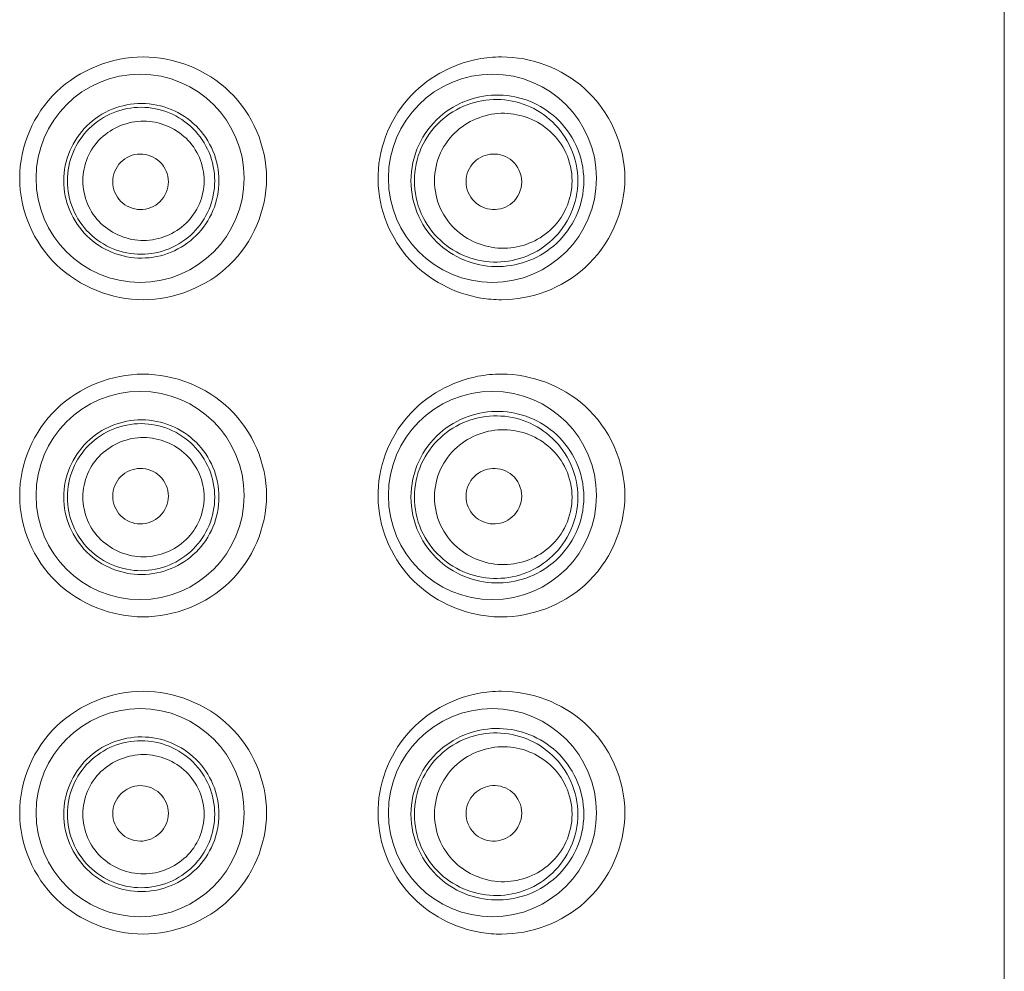
# Model space of a CAD drawing. Units: inches. Extents: x 3.5 to 38.9, y -63 to -3.3.
# Drawn here: x 4.2 to 4.7, y -31 to -30.5 of the extents above; entities that cross this region are included whole.
import ezdxf

# ---------------------------------------------------------------- set-up
doc = ezdxf.new("R2010")
doc.units = ezdxf.units.IN
doc.header["$MEASUREMENT"] = 0
doc.layers.add('Layer 1', color=7, linetype='Continuous', lineweight=0)

msp = doc.modelspace()

# ---------------------------------------------------------------- linework, layer by layer
at = {"layer": 'Layer 1', "color": 18, "lineweight": 5, "true_color": 0x000000}
msp.add_line((4.70746, -36.0373), (4.70746, -28.88755), dxfattribs=at)
for centre in [(4.21932, -30.57857), (4.41834, -30.57857), (4.21932, -30.75769), (4.41834, -30.75769), (4.21932, -30.9368), (4.41834, -30.9368)]:
    msp.add_circle(centre, 0.05877, dxfattribs=at)
for points, knots in [([(4.22101, -30.64713), (4.20341, -30.64714), (4.18507, -30.63996), (4.17206, -30.62739), (4.15898, -30.61475), (4.15129, -30.59666), (4.15129, -30.57857), (4.15129, -30.56048), (4.15898, -30.54239), (4.17206, -30.52976), (4.18507, -30.51719), (4.20341, -30.51001), (4.22101, -30.51001)], [0, 0, 0, 0, 1, 1, 1, 2, 2, 2, 3, 3, 3, 4, 4, 4, 4]), ([(4.22101, -30.51001), (4.23856, -30.51001), (4.25686, -30.51714), (4.26986, -30.52966), (4.28299, -30.5423), (4.29073, -30.56044), (4.29073, -30.57857), (4.29073, -30.59671), (4.283, -30.61484), (4.26987, -30.62748), (4.25686, -30.64), (4.23856, -30.64713), (4.22101, -30.64713)], [0, 0, 0, 0, 1, 1, 1, 2, 2, 2, 3, 3, 3, 4, 4, 4, 4]), ([(4.41184, -30.64618), (4.39695, -30.64372), (4.38244, -30.63612), (4.37193, -30.62481), (4.36061, -30.61263), (4.35394, -30.59615), (4.35369, -30.57958), (4.35344, -30.56297), (4.35965, -30.54626), (4.37064, -30.53375), (4.38088, -30.52211), (4.39526, -30.5141), (4.41014, -30.51126)], [0, 0, 0, 0, 1, 1, 1, 2, 2, 2, 3, 3, 3, 4, 4, 4, 4]), ([(4.4234, -30.51001), (4.44019, -30.51001), (4.45762, -30.51643), (4.47045, -30.52798), (4.48457, -30.54069), (4.49312, -30.55963), (4.49312, -30.57857), (4.49312, -30.59751), (4.48457, -30.61645), (4.47045, -30.62917), (4.45762, -30.64072), (4.44019, -30.64713), (4.4234, -30.64713)], [0, 0, 0, 0, 1, 1, 1, 2, 2, 2, 3, 3, 3, 4, 4, 4, 4]), ([(4.3723, -30.57998), (4.3723, -30.57309), (4.37383, -30.56611), (4.37674, -30.55979), (4.37953, -30.55373), (4.3836, -30.54828), (4.38858, -30.54387), (4.39328, -30.5397), (4.39879, -30.53646), (4.4047, -30.53437), (4.41033, -30.53238), (4.41633, -30.53143), (4.42229, -30.53158), (4.42814, -30.53172), (4.43395, -30.53292), (4.43938, -30.53509), (4.44492, -30.53731), (4.45005, -30.54056), (4.45443, -30.54461), (4.4591, -30.54893), (4.46292, -30.55418), (4.46557, -30.55999), (4.46843, -30.56625), (4.46993, -30.57316), (4.46993, -30.57998)], [0, 0, 0, 0, 1, 1, 1, 2, 2, 2, 3, 3, 3, 4, 4, 4, 5, 5, 5, 6, 6, 6, 7, 7, 7, 8, 8, 8, 8]), ([(4.1762, -30.57998), (4.1762, -30.57425), (4.17737, -30.56844), (4.17961, -30.56311), (4.18184, -30.55779), (4.18514, -30.55294), (4.18925, -30.5489), (4.19334, -30.54488), (4.19824, -30.54167), (4.20356, -30.53952), (4.20884, -30.53739), (4.21454, -30.5363), (4.22024, -30.53633), (4.22591, -30.53635), (4.23158, -30.53749), (4.23681, -30.53966), (4.24206, -30.54182), (4.24688, -30.54502), (4.25091, -30.54901), (4.25497, -30.55303), (4.25824, -30.55785), (4.26045, -30.56314), (4.26269, -30.56846), (4.26385, -30.57425), (4.26385, -30.57998)], [0, 0, 0, 0, 1, 1, 1, 2, 2, 2, 3, 3, 3, 4, 4, 4, 5, 5, 5, 6, 6, 6, 7, 7, 7, 8, 8, 8, 8]), ([(4.17824, -30.57998), (4.17824, -30.57455), (4.17934, -30.56906), (4.18144, -30.56401), (4.18355, -30.55896), (4.18666, -30.55435), (4.19054, -30.55052), (4.19441, -30.54669), (4.19904, -30.54363), (4.20407, -30.54157), (4.20909, -30.53952), (4.21452, -30.53846), (4.21994, -30.53848), (4.22535, -30.53849), (4.23075, -30.53957), (4.23575, -30.54163), (4.24075, -30.5437), (4.24535, -30.54676), (4.24919, -30.55057), (4.25305, -30.5544), (4.25615, -30.55899), (4.25824, -30.56402), (4.26035, -30.56907), (4.26144, -30.57456), (4.26144, -30.57998)], [0, 0, 0, 0, 1, 1, 1, 2, 2, 2, 3, 3, 3, 4, 4, 4, 5, 5, 5, 6, 6, 6, 7, 7, 7, 8, 8, 8, 8]), ([(4.37423, -30.57998), (4.37423, -30.57366), (4.37558, -30.56726), (4.37816, -30.56143), (4.38068, -30.55575), (4.38436, -30.55061), (4.38891, -30.54639), (4.39329, -30.54234), (4.39846, -30.53914), (4.40404, -30.53704), (4.40945, -30.535), (4.41524, -30.534), (4.42101, -30.53408), (4.42671, -30.53416), (4.43239, -30.5353), (4.43768, -30.53743), (4.44306, -30.53959), (4.44802, -30.54278), (4.45223, -30.54677), (4.45662, -30.55093), (4.46019, -30.55597), (4.46264, -30.56152), (4.4652, -30.56733), (4.46654, -30.57369), (4.46654, -30.57998)], [0, 0, 0, 0, 1, 1, 1, 2, 2, 2, 3, 3, 3, 4, 4, 4, 5, 5, 5, 6, 6, 6, 7, 7, 7, 8, 8, 8, 8]), ([(4.38558, -30.57998), (4.38558, -30.57458), (4.3868, -30.56911), (4.38908, -30.56416), (4.39128, -30.55941), (4.39445, -30.55514), (4.3984, -30.55168), (4.40561, -30.54536), (4.41539, -30.54172), (4.42509, -30.54187), (4.43457, -30.54203), (4.44397, -30.5458), (4.45091, -30.55208), (4.45469, -30.55549), (4.45773, -30.55965), (4.45985, -30.56427), (4.4621, -30.56918), (4.46331, -30.57462), (4.46331, -30.57998)], [0, 0, 0, 0, 1, 1, 1, 2, 2, 2, 3, 3, 3, 4, 4, 4, 5, 5, 5, 6, 6, 6, 6]), ([(4.18694, -30.57998), (4.18694, -30.57553), (4.18787, -30.57103), (4.18963, -30.5669), (4.19138, -30.56278), (4.19395, -30.55904), (4.1972, -30.55593), (4.20353, -30.54988), (4.21243, -30.54625), (4.22131, -30.54628), (4.23015, -30.54631), (4.23897, -30.54996), (4.24525, -30.556), (4.24847, -30.55909), (4.25103, -30.56282), (4.25277, -30.56691), (4.25452, -30.57104), (4.25545, -30.57554), (4.25545, -30.57998)], [0, 0, 0, 0, 1, 1, 1, 2, 2, 2, 3, 3, 3, 4, 4, 4, 5, 5, 5, 6, 6, 6, 6]), ([(4.21932, -30.56486), (4.21537, -30.56491), (4.21128, -30.56661), (4.20841, -30.56948), (4.20551, -30.57237), (4.20385, -30.57645), (4.20385, -30.58053), (4.20385, -30.58461), (4.20552, -30.58869), (4.20841, -30.59158), (4.21129, -30.59446), (4.21537, -30.59617), (4.21932, -30.59623)], [0, 0, 0, 0, 1, 1, 1, 2, 2, 2, 3, 3, 3, 4, 4, 4, 4]), ([(4.21932, -30.59623), (4.22334, -30.5963), (4.22757, -30.59466), (4.23054, -30.59178), (4.23354, -30.58888), (4.23527, -30.58472), (4.23527, -30.58056), (4.23527, -30.5764), (4.23353, -30.57224), (4.23053, -30.56933), (4.22756, -30.56645), (4.22335, -30.5648), (4.21932, -30.56486)], [0, 0, 0, 0, 1, 1, 1, 2, 2, 2, 3, 3, 3, 4, 4, 4, 4]), ([(4.41834, -30.56488), (4.41464, -30.56506), (4.41086, -30.56665), (4.40813, -30.5693), (4.40515, -30.5722), (4.40342, -30.57636), (4.40343, -30.58051), (4.40343, -30.58465), (4.40518, -30.5888), (4.40816, -30.5917), (4.41088, -30.59437), (4.41464, -30.59599), (4.41834, -30.5962)], [0, 0, 0, 0, 1, 1, 1, 2, 2, 2, 3, 3, 3, 4, 4, 4, 4]), ([(4.41834, -30.5962), (4.42227, -30.59643), (4.42646, -30.59505), (4.42952, -30.59239), (4.43288, -30.58948), (4.43489, -30.58503), (4.43489, -30.58059), (4.43488, -30.57615), (4.43286, -30.57172), (4.4295, -30.56879), (4.42644, -30.56612), (4.42228, -30.5647), (4.41834, -30.56488)], [0, 0, 0, 0, 1, 1, 1, 2, 2, 2, 3, 3, 3, 4, 4, 4, 4]), ([(4.26385, -30.57998), (4.26385, -30.58571), (4.26269, -30.59151), (4.26045, -30.59683), (4.25824, -30.60211), (4.25497, -30.60694), (4.25091, -30.61095), (4.24688, -30.61494), (4.24206, -30.61814), (4.23681, -30.62031), (4.23158, -30.62247), (4.22591, -30.62361), (4.22024, -30.62364), (4.21454, -30.62367), (4.20884, -30.62258), (4.20356, -30.62044), (4.19824, -30.61829), (4.19334, -30.61509), (4.18925, -30.61107), (4.18514, -30.60703), (4.18184, -30.60218), (4.17961, -30.59685), (4.17737, -30.59152), (4.1762, -30.58572), (4.1762, -30.57998)], [0, 0, 0, 0, 1, 1, 1, 2, 2, 2, 3, 3, 3, 4, 4, 4, 5, 5, 5, 6, 6, 6, 7, 7, 7, 8, 8, 8, 8]), ([(4.26144, -30.57998), (4.26144, -30.58541), (4.26035, -30.5909), (4.25824, -30.59595), (4.25615, -30.60098), (4.25305, -30.60557), (4.24919, -30.6094), (4.24535, -30.61321), (4.24075, -30.61627), (4.23575, -30.61833), (4.23075, -30.6204), (4.22535, -30.62148), (4.21994, -30.62149), (4.21452, -30.6215), (4.20909, -30.62045), (4.20407, -30.61839), (4.19904, -30.61634), (4.19441, -30.61328), (4.19054, -30.60945), (4.18666, -30.60561), (4.18355, -30.601), (4.18144, -30.59596), (4.17934, -30.59091), (4.17824, -30.58541), (4.17824, -30.57998)], [0, 0, 0, 0, 1, 1, 1, 2, 2, 2, 3, 3, 3, 4, 4, 4, 5, 5, 5, 6, 6, 6, 7, 7, 7, 8, 8, 8, 8]), ([(4.25545, -30.57998), (4.25545, -30.58443), (4.25452, -30.58893), (4.25277, -30.59305), (4.25102, -30.59715), (4.24847, -30.60087), (4.24525, -30.60397), (4.23897, -30.61001), (4.23015, -30.61366), (4.22131, -30.61369), (4.21243, -30.61371), (4.20353, -30.61009), (4.19719, -30.60403), (4.19395, -30.60093), (4.19138, -30.59718), (4.18963, -30.59307), (4.18787, -30.58894), (4.18694, -30.58443), (4.18694, -30.57998)], [0, 0, 0, 0, 1, 1, 1, 2, 2, 2, 3, 3, 3, 4, 4, 4, 5, 5, 5, 6, 6, 6, 6]), ([(4.46993, -30.57998), (4.46993, -30.5868), (4.46843, -30.59372), (4.46557, -30.59998), (4.46292, -30.60579), (4.4591, -30.61103), (4.45443, -30.61536), (4.45005, -30.61941), (4.44492, -30.62265), (4.43938, -30.62487), (4.43395, -30.62705), (4.42814, -30.62824), (4.42229, -30.62839), (4.41633, -30.62854), (4.41033, -30.62759), (4.4047, -30.6256), (4.39879, -30.62351), (4.39328, -30.62026), (4.38858, -30.6161), (4.3836, -30.61169), (4.37953, -30.60624), (4.37674, -30.60018), (4.37383, -30.59386), (4.3723, -30.58688), (4.3723, -30.57998)], [0, 0, 0, 0, 1, 1, 1, 2, 2, 2, 3, 3, 3, 4, 4, 4, 5, 5, 5, 6, 6, 6, 7, 7, 7, 8, 8, 8, 8]), ([(4.46654, -30.57998), (4.46654, -30.58627), (4.4652, -30.59264), (4.46264, -30.59844), (4.46019, -30.604), (4.45662, -30.60904), (4.45223, -30.6132), (4.44802, -30.61719), (4.44306, -30.62038), (4.43768, -30.62254), (4.43239, -30.62467), (4.42671, -30.62581), (4.42101, -30.62589), (4.41524, -30.62597), (4.40945, -30.62496), (4.40404, -30.62293), (4.39846, -30.62083), (4.39329, -30.61763), (4.38891, -30.61357), (4.38436, -30.60936), (4.38068, -30.60422), (4.37816, -30.59854), (4.37558, -30.59271), (4.37423, -30.5863), (4.37423, -30.57998)], [0, 0, 0, 0, 1, 1, 1, 2, 2, 2, 3, 3, 3, 4, 4, 4, 5, 5, 5, 6, 6, 6, 7, 7, 7, 8, 8, 8, 8]), ([(4.46331, -30.57998), (4.46331, -30.58535), (4.4621, -30.59078), (4.45985, -30.5957), (4.45773, -30.60032), (4.45469, -30.60447), (4.45091, -30.60789), (4.44397, -30.61416), (4.43457, -30.61794), (4.42509, -30.61809), (4.41539, -30.61825), (4.40561, -30.61461), (4.3984, -30.60829), (4.39445, -30.60482), (4.39128, -30.60056), (4.38908, -30.5958), (4.3868, -30.59086), (4.38558, -30.58538), (4.38558, -30.57998)], [0, 0, 0, 0, 1, 1, 1, 2, 2, 2, 3, 3, 3, 4, 4, 4, 5, 5, 5, 6, 6, 6, 6]), ([(4.22101, -30.82625), (4.20341, -30.82625), (4.18507, -30.81908), (4.17206, -30.8065), (4.15898, -30.79387), (4.15129, -30.77578), (4.15129, -30.75769), (4.15129, -30.7396), (4.15898, -30.72151), (4.17206, -30.70887), (4.18507, -30.6963), (4.20341, -30.68913), (4.22101, -30.68913)], [0, 0, 0, 0, 1, 1, 1, 2, 2, 2, 3, 3, 3, 4, 4, 4, 4]), ([(4.22101, -30.68913), (4.23856, -30.68912), (4.25686, -30.69626), (4.26986, -30.70878), (4.28299, -30.72142), (4.29073, -30.73955), (4.29073, -30.75769), (4.29073, -30.77582), (4.283, -30.79396), (4.26987, -30.8066), (4.25686, -30.81912), (4.23856, -30.82625), (4.22101, -30.82625)], [0, 0, 0, 0, 1, 1, 1, 2, 2, 2, 3, 3, 3, 4, 4, 4, 4]), ([(4.4234, -30.68913), (4.44019, -30.68913), (4.45762, -30.69554), (4.47045, -30.70709), (4.48457, -30.71981), (4.49312, -30.73875), (4.49312, -30.75769), (4.49312, -30.77663), (4.48457, -30.79557), (4.47045, -30.80829), (4.45762, -30.81984), (4.44019, -30.82625), (4.4234, -30.82625)], [0, 0, 0, 0, 1, 1, 1, 2, 2, 2, 3, 3, 3, 4, 4, 4, 4]), ([(4.41184, -30.8253), (4.39695, -30.82284), (4.38244, -30.81524), (4.37193, -30.80393), (4.36061, -30.79175), (4.35394, -30.77527), (4.35369, -30.75869), (4.35344, -30.74209), (4.35965, -30.72538), (4.37064, -30.71287), (4.38088, -30.70123), (4.39526, -30.69322), (4.41014, -30.69038)], [0, 0, 0, 0, 1, 1, 1, 2, 2, 2, 3, 3, 3, 4, 4, 4, 4]), ([(4.46993, -30.75863), (4.46993, -30.75181), (4.46843, -30.74489), (4.46557, -30.73863), (4.46292, -30.73283), (4.4591, -30.72758), (4.45443, -30.72326), (4.45005, -30.7192), (4.44492, -30.71596), (4.43938, -30.71374), (4.43395, -30.71156), (4.42814, -30.71037), (4.42229, -30.71022), (4.41633, -30.71008), (4.41033, -30.71102), (4.4047, -30.71301), (4.39879, -30.71511), (4.39328, -30.71835), (4.38858, -30.72251), (4.3836, -30.72693), (4.37953, -30.73237), (4.37674, -30.73844), (4.37383, -30.74475), (4.3723, -30.75174), (4.3723, -30.75863)], [0, 0, 0, 0, 1, 1, 1, 2, 2, 2, 3, 3, 3, 4, 4, 4, 5, 5, 5, 6, 6, 6, 7, 7, 7, 8, 8, 8, 8]), ([(4.26385, -30.75863), (4.26385, -30.7529), (4.26269, -30.74711), (4.26045, -30.74178), (4.25824, -30.7365), (4.25497, -30.73168), (4.25091, -30.72766), (4.24688, -30.72367), (4.24206, -30.72047), (4.23681, -30.7183), (4.23158, -30.71614), (4.22591, -30.715), (4.22024, -30.71497), (4.21454, -30.71494), (4.20884, -30.71604), (4.20356, -30.71817), (4.19824, -30.72032), (4.19334, -30.72353), (4.18925, -30.72755), (4.18514, -30.73158), (4.18184, -30.73644), (4.17961, -30.74176), (4.17737, -30.74709), (4.1762, -30.75289), (4.1762, -30.75863)], [0, 0, 0, 0, 1, 1, 1, 2, 2, 2, 3, 3, 3, 4, 4, 4, 5, 5, 5, 6, 6, 6, 7, 7, 7, 8, 8, 8, 8]), ([(4.26144, -30.75863), (4.26144, -30.7532), (4.26035, -30.74771), (4.25824, -30.74266), (4.25615, -30.73764), (4.25305, -30.73304), (4.24919, -30.72921), (4.24535, -30.7254), (4.24075, -30.72235), (4.23575, -30.72028), (4.23075, -30.71821), (4.22535, -30.71713), (4.21994, -30.71712), (4.21452, -30.71711), (4.20909, -30.71817), (4.20407, -30.72022), (4.19904, -30.72228), (4.19441, -30.72534), (4.19054, -30.72916), (4.18666, -30.733), (4.18355, -30.73761), (4.18144, -30.74265), (4.17934, -30.74771), (4.17824, -30.7532), (4.17824, -30.75863)], [0, 0, 0, 0, 1, 1, 1, 2, 2, 2, 3, 3, 3, 4, 4, 4, 5, 5, 5, 6, 6, 6, 7, 7, 7, 8, 8, 8, 8]), ([(4.46654, -30.75863), (4.46654, -30.75234), (4.4652, -30.74597), (4.46264, -30.74017), (4.46019, -30.73461), (4.45662, -30.72958), (4.45223, -30.72541), (4.44802, -30.72142), (4.44306, -30.71824), (4.43768, -30.71607), (4.43239, -30.71394), (4.42671, -30.7128), (4.42101, -30.71272), (4.41524, -30.71264), (4.40945, -30.71365), (4.40404, -30.71568), (4.39846, -30.71778), (4.39329, -30.72098), (4.38891, -30.72504), (4.38436, -30.72925), (4.38068, -30.73439), (4.37816, -30.74008), (4.37558, -30.74591), (4.37423, -30.75231), (4.37423, -30.75863)], [0, 0, 0, 0, 1, 1, 1, 2, 2, 2, 3, 3, 3, 4, 4, 4, 5, 5, 5, 6, 6, 6, 7, 7, 7, 8, 8, 8, 8]), ([(4.46331, -30.75863), (4.46331, -30.75326), (4.4621, -30.74783), (4.45985, -30.74291), (4.45773, -30.7383), (4.45469, -30.73414), (4.45091, -30.73072), (4.44397, -30.72445), (4.43457, -30.72067), (4.42509, -30.72052), (4.41539, -30.72036), (4.40561, -30.72401), (4.3984, -30.73033), (4.39445, -30.73379), (4.39128, -30.73805), (4.38908, -30.74281), (4.3868, -30.74775), (4.38558, -30.75323), (4.38558, -30.75863)], [0, 0, 0, 0, 1, 1, 1, 2, 2, 2, 3, 3, 3, 4, 4, 4, 5, 5, 5, 6, 6, 6, 6]), ([(4.25545, -30.75863), (4.25545, -30.75418), (4.25452, -30.74968), (4.25277, -30.74556), (4.25102, -30.74146), (4.24847, -30.73774), (4.24525, -30.73464), (4.23897, -30.7286), (4.23015, -30.72496), (4.22131, -30.72493), (4.21243, -30.7249), (4.20353, -30.72853), (4.19719, -30.73458), (4.19395, -30.73769), (4.19138, -30.74143), (4.18963, -30.74555), (4.18787, -30.74967), (4.18694, -30.75418), (4.18694, -30.75863)], [0, 0, 0, 0, 1, 1, 1, 2, 2, 2, 3, 3, 3, 4, 4, 4, 5, 5, 5, 6, 6, 6, 6]), ([(4.21932, -30.77376), (4.21537, -30.7737), (4.21128, -30.772), (4.20841, -30.76913), (4.20551, -30.76624), (4.20385, -30.76216), (4.20385, -30.75808), (4.20385, -30.754), (4.20552, -30.74992), (4.20841, -30.74703), (4.21129, -30.74416), (4.21537, -30.74245), (4.21932, -30.74238)], [0, 0, 0, 0, 1, 1, 1, 2, 2, 2, 3, 3, 3, 4, 4, 4, 4]), ([(4.21932, -30.74238), (4.22334, -30.74231), (4.22757, -30.74395), (4.23054, -30.74683), (4.23354, -30.74973), (4.23527, -30.7539), (4.23527, -30.75806), (4.23527, -30.76222), (4.23353, -30.76637), (4.23053, -30.76928), (4.22756, -30.77216), (4.22335, -30.77381), (4.21932, -30.77376)], [0, 0, 0, 0, 1, 1, 1, 2, 2, 2, 3, 3, 3, 4, 4, 4, 4]), ([(4.41834, -30.77373), (4.41464, -30.77356), (4.41086, -30.77196), (4.40813, -30.76931), (4.40515, -30.76641), (4.40342, -30.76226), (4.40343, -30.75811), (4.40343, -30.75396), (4.40518, -30.74982), (4.40816, -30.74691), (4.41088, -30.74425), (4.41464, -30.74262), (4.41834, -30.74241)], [0, 0, 0, 0, 1, 1, 1, 2, 2, 2, 3, 3, 3, 4, 4, 4, 4]), ([(4.41834, -30.74241), (4.42227, -30.74219), (4.42646, -30.74356), (4.42952, -30.74622), (4.43288, -30.74913), (4.43489, -30.75358), (4.43489, -30.75802), (4.43488, -30.76246), (4.43286, -30.76689), (4.4295, -30.76982), (4.42644, -30.77249), (4.42228, -30.77391), (4.41834, -30.77373)], [0, 0, 0, 0, 1, 1, 1, 2, 2, 2, 3, 3, 3, 4, 4, 4, 4]), ([(4.1762, -30.75863), (4.1762, -30.76437), (4.17737, -30.77017), (4.17961, -30.7755), (4.18184, -30.78082), (4.18514, -30.78568), (4.18925, -30.78971), (4.19334, -30.79373), (4.19824, -30.79694), (4.20356, -30.79909), (4.20884, -30.80122), (4.21454, -30.80231), (4.22024, -30.80229), (4.22591, -30.80226), (4.23158, -30.80112), (4.23681, -30.79895), (4.24206, -30.79679), (4.24688, -30.79359), (4.25091, -30.7896), (4.25497, -30.78558), (4.25824, -30.78076), (4.26045, -30.77548), (4.26269, -30.77015), (4.26385, -30.76436), (4.26385, -30.75863)], [0, 0, 0, 0, 1, 1, 1, 2, 2, 2, 3, 3, 3, 4, 4, 4, 5, 5, 5, 6, 6, 6, 7, 7, 7, 8, 8, 8, 8]), ([(4.17824, -30.75863), (4.17824, -30.76406), (4.17934, -30.76955), (4.18144, -30.77461), (4.18355, -30.77965), (4.18666, -30.78426), (4.19054, -30.78809), (4.19441, -30.79192), (4.19904, -30.79498), (4.20407, -30.79704), (4.20909, -30.79909), (4.21452, -30.80015), (4.21994, -30.80014), (4.22535, -30.80012), (4.23075, -30.79904), (4.23575, -30.79698), (4.24075, -30.79491), (4.24535, -30.79186), (4.24919, -30.78804), (4.25305, -30.78421), (4.25615, -30.77962), (4.25824, -30.77459), (4.26035, -30.76954), (4.26144, -30.76406), (4.26144, -30.75863)], [0, 0, 0, 0, 1, 1, 1, 2, 2, 2, 3, 3, 3, 4, 4, 4, 5, 5, 5, 6, 6, 6, 7, 7, 7, 8, 8, 8, 8]), ([(4.18694, -30.75863), (4.18694, -30.76308), (4.18787, -30.76758), (4.18963, -30.77171), (4.19138, -30.77583), (4.19395, -30.77957), (4.1972, -30.78268), (4.20353, -30.78873), (4.21243, -30.79236), (4.22131, -30.79233), (4.23015, -30.7923), (4.23897, -30.78865), (4.24525, -30.78262), (4.24847, -30.77952), (4.25103, -30.77579), (4.25277, -30.7717), (4.25452, -30.76758), (4.25545, -30.76308), (4.25545, -30.75863)], [0, 0, 0, 0, 1, 1, 1, 2, 2, 2, 3, 3, 3, 4, 4, 4, 5, 5, 5, 6, 6, 6, 6]), ([(4.3723, -30.75863), (4.3723, -30.76552), (4.37383, -30.77251), (4.37674, -30.77882), (4.37953, -30.78489), (4.3836, -30.79033), (4.38858, -30.79475), (4.39328, -30.79891), (4.39879, -30.80215), (4.4047, -30.80424), (4.41033, -30.80623), (4.41633, -30.80718), (4.42229, -30.80704), (4.42814, -30.80689), (4.43395, -30.80569), (4.43938, -30.80352), (4.44492, -30.8013), (4.45005, -30.79806), (4.45443, -30.794), (4.4591, -30.78968), (4.46292, -30.78443), (4.46557, -30.77862), (4.46843, -30.77236), (4.46993, -30.76545), (4.46993, -30.75863)], [0, 0, 0, 0, 1, 1, 1, 2, 2, 2, 3, 3, 3, 4, 4, 4, 5, 5, 5, 6, 6, 6, 7, 7, 7, 8, 8, 8, 8]), ([(4.37423, -30.75863), (4.37423, -30.76495), (4.37558, -30.77135), (4.37816, -30.77718), (4.38068, -30.78286), (4.38436, -30.78801), (4.38891, -30.79222), (4.39329, -30.79628), (4.39846, -30.79947), (4.40404, -30.80158), (4.40945, -30.80361), (4.41524, -30.80462), (4.42101, -30.80454), (4.42671, -30.80446), (4.43239, -30.80332), (4.43768, -30.80119), (4.44306, -30.79902), (4.44802, -30.79583), (4.45223, -30.79185), (4.45662, -30.78768), (4.46019, -30.78264), (4.46264, -30.77709), (4.4652, -30.77129), (4.46654, -30.76492), (4.46654, -30.75863)], [0, 0, 0, 0, 1, 1, 1, 2, 2, 2, 3, 3, 3, 4, 4, 4, 5, 5, 5, 6, 6, 6, 7, 7, 7, 8, 8, 8, 8]), ([(4.38558, -30.75863), (4.38558, -30.76403), (4.3868, -30.7695), (4.38908, -30.77445), (4.39128, -30.7792), (4.39445, -30.78347), (4.3984, -30.78693), (4.40561, -30.79325), (4.41539, -30.7969), (4.42509, -30.79674), (4.43457, -30.79659), (4.44397, -30.79281), (4.45091, -30.78653), (4.45469, -30.78312), (4.45773, -30.77896), (4.45985, -30.77435), (4.4621, -30.76943), (4.46331, -30.76399), (4.46331, -30.75863)], [0, 0, 0, 0, 1, 1, 1, 2, 2, 2, 3, 3, 3, 4, 4, 4, 5, 5, 5, 6, 6, 6, 6]), ([(4.22101, -31.00536), (4.20341, -31.00537), (4.18507, -30.99819), (4.17206, -30.98562), (4.15898, -30.97298), (4.15129, -30.95489), (4.15129, -30.9368), (4.15129, -30.91872), (4.15898, -30.90063), (4.17206, -30.88799), (4.18507, -30.87542), (4.20341, -30.86824), (4.22101, -30.86825)], [0, 0, 0, 0, 1, 1, 1, 2, 2, 2, 3, 3, 3, 4, 4, 4, 4]), ([(4.22101, -30.86825), (4.23856, -30.86824), (4.25686, -30.87537), (4.26986, -30.88789), (4.28299, -30.90054), (4.29073, -30.91867), (4.29073, -30.9368), (4.29073, -30.95494), (4.283, -30.97307), (4.26987, -30.98571), (4.25686, -30.99823), (4.23856, -31.00536), (4.22101, -31.00536)], [0, 0, 0, 0, 1, 1, 1, 2, 2, 2, 3, 3, 3, 4, 4, 4, 4]), ([(4.41184, -31.00442), (4.39695, -31.00195), (4.38244, -30.99435), (4.37193, -30.98305), (4.36061, -30.97086), (4.35394, -30.95439), (4.35369, -30.93781), (4.35344, -30.9212), (4.35965, -30.9045), (4.37064, -30.89198), (4.38088, -30.88034), (4.39526, -30.87233), (4.41014, -30.8695)], [0, 0, 0, 0, 1, 1, 1, 2, 2, 2, 3, 3, 3, 4, 4, 4, 4]), ([(4.4234, -30.86825), (4.44019, -30.86824), (4.45762, -30.87466), (4.47045, -30.88621), (4.48457, -30.89892), (4.49312, -30.91786), (4.49312, -30.9368), (4.49312, -30.95575), (4.48457, -30.97469), (4.47045, -30.9874), (4.45762, -30.99895), (4.44019, -31.00536), (4.4234, -31.00536)], [0, 0, 0, 0, 1, 1, 1, 2, 2, 2, 3, 3, 3, 4, 4, 4, 4]), ([(4.46993, -30.93767), (4.46993, -30.93085), (4.46843, -30.92393), (4.46557, -30.91767), (4.46292, -30.91186), (4.4591, -30.90662), (4.45443, -30.90229), (4.45005, -30.89824), (4.44492, -30.895), (4.43938, -30.89278), (4.43395, -30.8906), (4.42814, -30.88941), (4.42229, -30.88926), (4.41633, -30.88911), (4.41033, -30.89006), (4.4047, -30.89205), (4.39879, -30.89414), (4.39328, -30.89739), (4.38858, -30.90155), (4.3836, -30.90596), (4.37953, -30.91141), (4.37674, -30.91747), (4.37383, -30.92379), (4.3723, -30.93077), (4.3723, -30.93767)], [0, 0, 0, 0, 1, 1, 1, 2, 2, 2, 3, 3, 3, 4, 4, 4, 5, 5, 5, 6, 6, 6, 7, 7, 7, 8, 8, 8, 8]), ([(4.26385, -30.93767), (4.26385, -30.93194), (4.26269, -30.92614), (4.26045, -30.92082), (4.25824, -30.91554), (4.25497, -30.91071), (4.25091, -30.9067), (4.24688, -30.90271), (4.24206, -30.89951), (4.23681, -30.89734), (4.23158, -30.89518), (4.22591, -30.89404), (4.22024, -30.89401), (4.21454, -30.89398), (4.20884, -30.89507), (4.20356, -30.89721), (4.19824, -30.89936), (4.19334, -30.90256), (4.18925, -30.90658), (4.18514, -30.91062), (4.18184, -30.91547), (4.17961, -30.9208), (4.17737, -30.92613), (4.1762, -30.93193), (4.1762, -30.93767)], [0, 0, 0, 0, 1, 1, 1, 2, 2, 2, 3, 3, 3, 4, 4, 4, 5, 5, 5, 6, 6, 6, 7, 7, 7, 8, 8, 8, 8]), ([(4.46654, -30.93767), (4.46654, -30.93138), (4.4652, -30.92501), (4.46264, -30.9192), (4.46019, -30.91365), (4.45662, -30.90861), (4.45223, -30.90445), (4.44802, -30.90046), (4.44306, -30.89727), (4.43768, -30.89511), (4.43239, -30.89298), (4.42671, -30.89184), (4.42101, -30.89176), (4.41524, -30.89168), (4.40945, -30.89269), (4.40404, -30.89472), (4.39846, -30.89682), (4.39329, -30.90002), (4.38891, -30.90408), (4.38436, -30.90829), (4.38068, -30.91343), (4.37816, -30.91911), (4.37558, -30.92494), (4.37423, -30.93135), (4.37423, -30.93767)], [0, 0, 0, 0, 1, 1, 1, 2, 2, 2, 3, 3, 3, 4, 4, 4, 5, 5, 5, 6, 6, 6, 7, 7, 7, 8, 8, 8, 8]), ([(4.26144, -30.93767), (4.26144, -30.93224), (4.26035, -30.92675), (4.25824, -30.9217), (4.25615, -30.91667), (4.25305, -30.91208), (4.24919, -30.90825), (4.24535, -30.90444), (4.24075, -30.90138), (4.23575, -30.89932), (4.23075, -30.89725), (4.22535, -30.89617), (4.21994, -30.89616), (4.21452, -30.89615), (4.20909, -30.8972), (4.20407, -30.89926), (4.19904, -30.90131), (4.19441, -30.90437), (4.19054, -30.9082), (4.18666, -30.91204), (4.18355, -30.91665), (4.18144, -30.92169), (4.17934, -30.92674), (4.17824, -30.93224), (4.17824, -30.93767)], [0, 0, 0, 0, 1, 1, 1, 2, 2, 2, 3, 3, 3, 4, 4, 4, 5, 5, 5, 6, 6, 6, 7, 7, 7, 8, 8, 8, 8]), ([(4.46331, -30.93767), (4.46331, -30.9323), (4.4621, -30.92687), (4.45985, -30.92195), (4.45773, -30.91733), (4.45469, -30.91318), (4.45091, -30.90976), (4.44397, -30.90349), (4.43457, -30.89971), (4.42509, -30.89956), (4.41539, -30.8994), (4.40561, -30.90304), (4.3984, -30.90936), (4.39445, -30.91283), (4.39128, -30.91709), (4.38908, -30.92185), (4.3868, -30.92679), (4.38558, -30.93227), (4.38558, -30.93767)], [0, 0, 0, 0, 1, 1, 1, 2, 2, 2, 3, 3, 3, 4, 4, 4, 5, 5, 5, 6, 6, 6, 6]), ([(4.25545, -30.93767), (4.25545, -30.93322), (4.25452, -30.92872), (4.25277, -30.9246), (4.25102, -30.9205), (4.24847, -30.91678), (4.24525, -30.91368), (4.23897, -30.90764), (4.23015, -30.90399), (4.22131, -30.90396), (4.21243, -30.90394), (4.20353, -30.90756), (4.19719, -30.91362), (4.19395, -30.91672), (4.19138, -30.92047), (4.18963, -30.92458), (4.18787, -30.92871), (4.18694, -30.93322), (4.18694, -30.93767)], [0, 0, 0, 0, 1, 1, 1, 2, 2, 2, 3, 3, 3, 4, 4, 4, 5, 5, 5, 6, 6, 6, 6]), ([(4.21932, -30.95285), (4.21537, -30.9528), (4.21128, -30.95111), (4.20841, -30.94824), (4.20551, -30.94535), (4.20386, -30.94127), (4.20386, -30.93719), (4.20386, -30.93312), (4.20553, -30.92905), (4.20842, -30.92615), (4.21129, -30.92328), (4.21537, -30.92156), (4.21932, -30.92149)], [0, 0, 0, 0, 1, 1, 1, 2, 2, 2, 3, 3, 3, 4, 4, 4, 4]), ([(4.21932, -30.92149), (4.22334, -30.92142), (4.22756, -30.92305), (4.23054, -30.92593), (4.23354, -30.92883), (4.23526, -30.93299), (4.23526, -30.93715), (4.23525, -30.94131), (4.23352, -30.94546), (4.23052, -30.94836), (4.22755, -30.95124), (4.22334, -30.9529), (4.21932, -30.95285)], [0, 0, 0, 0, 1, 1, 1, 2, 2, 2, 3, 3, 3, 4, 4, 4, 4]), ([(4.41834, -30.95284), (4.41464, -30.95268), (4.41085, -30.9511), (4.40812, -30.94846), (4.40514, -30.94556), (4.40341, -30.9414), (4.40342, -30.93725), (4.40344, -30.9331), (4.40519, -30.92896), (4.40817, -30.92605), (4.41089, -30.92338), (4.41463, -30.92174), (4.41834, -30.92151)], [0, 0, 0, 0, 1, 1, 1, 2, 2, 2, 3, 3, 3, 4, 4, 4, 4]), ([(4.41834, -30.92151), (4.42227, -30.92127), (4.42647, -30.92262), (4.42954, -30.92527), (4.4329, -30.92817), (4.4349, -30.93264), (4.43489, -30.93707), (4.43487, -30.94152), (4.43284, -30.94594), (4.42949, -30.94888), (4.42644, -30.95156), (4.42228, -30.953), (4.41834, -30.95284)], [0, 0, 0, 0, 1, 1, 1, 2, 2, 2, 3, 3, 3, 4, 4, 4, 4]), ([(4.1762, -30.93767), (4.1762, -30.9434), (4.17737, -30.94921), (4.17961, -30.95454), (4.18184, -30.95986), (4.18514, -30.96471), (4.18925, -30.96875), (4.19334, -30.97277), (4.19824, -30.97598), (4.20356, -30.97813), (4.20884, -30.98026), (4.21454, -30.98135), (4.22024, -30.98132), (4.22591, -30.9813), (4.23158, -30.98016), (4.23681, -30.97799), (4.24206, -30.97583), (4.24688, -30.97263), (4.25091, -30.96864), (4.25497, -30.96462), (4.25824, -30.9598), (4.26045, -30.95451), (4.26269, -30.94919), (4.26385, -30.9434), (4.26385, -30.93767)], [0, 0, 0, 0, 1, 1, 1, 2, 2, 2, 3, 3, 3, 4, 4, 4, 5, 5, 5, 6, 6, 6, 7, 7, 7, 8, 8, 8, 8]), ([(4.17824, -30.93767), (4.17824, -30.9431), (4.17934, -30.94859), (4.18144, -30.95364), (4.18355, -30.95869), (4.18666, -30.9633), (4.19054, -30.96713), (4.19441, -30.97096), (4.19904, -30.97402), (4.20407, -30.97608), (4.20909, -30.97813), (4.21452, -30.97919), (4.21994, -30.97917), (4.22535, -30.97916), (4.23075, -30.97808), (4.23575, -30.97602), (4.24075, -30.97395), (4.24535, -30.97089), (4.24919, -30.96708), (4.25305, -30.96325), (4.25615, -30.95866), (4.25824, -30.95363), (4.26035, -30.94858), (4.26144, -30.94309), (4.26144, -30.93767)], [0, 0, 0, 0, 1, 1, 1, 2, 2, 2, 3, 3, 3, 4, 4, 4, 5, 5, 5, 6, 6, 6, 7, 7, 7, 8, 8, 8, 8]), ([(4.18694, -30.93767), (4.18694, -30.94212), (4.18787, -30.94662), (4.18963, -30.95075), (4.19138, -30.95487), (4.19395, -30.95861), (4.1972, -30.96172), (4.20353, -30.96777), (4.21243, -30.9714), (4.22131, -30.97137), (4.23015, -30.97134), (4.23897, -30.96769), (4.24525, -30.96165), (4.24847, -30.95856), (4.25103, -30.95483), (4.25277, -30.95074), (4.25452, -30.94661), (4.25545, -30.94211), (4.25545, -30.93767)], [0, 0, 0, 0, 1, 1, 1, 2, 2, 2, 3, 3, 3, 4, 4, 4, 5, 5, 5, 6, 6, 6, 6]), ([(4.3723, -30.93767), (4.3723, -30.94456), (4.37383, -30.95154), (4.37674, -30.95786), (4.37953, -30.96392), (4.3836, -30.96937), (4.38858, -30.97378), (4.39328, -30.97795), (4.39879, -30.98119), (4.4047, -30.98328), (4.41033, -30.98527), (4.41633, -30.98622), (4.42229, -30.98607), (4.42814, -30.98593), (4.43395, -30.98473), (4.43938, -30.98256), (4.44492, -30.98034), (4.45005, -30.97709), (4.45443, -30.97304), (4.4591, -30.96872), (4.46292, -30.96347), (4.46557, -30.95766), (4.46843, -30.9514), (4.46993, -30.94449), (4.46993, -30.93767)], [0, 0, 0, 0, 1, 1, 1, 2, 2, 2, 3, 3, 3, 4, 4, 4, 5, 5, 5, 6, 6, 6, 7, 7, 7, 8, 8, 8, 8]), ([(4.37423, -30.93767), (4.37423, -30.94399), (4.37558, -30.95039), (4.37816, -30.95622), (4.38068, -30.9619), (4.38436, -30.96704), (4.38891, -30.97126), (4.39329, -30.97531), (4.39846, -30.97851), (4.40404, -30.98061), (4.40945, -30.98265), (4.41524, -30.98365), (4.42101, -30.98357), (4.42671, -30.98349), (4.43239, -30.98235), (4.43768, -30.98022), (4.44306, -30.97806), (4.44802, -30.97487), (4.45223, -30.97088), (4.45662, -30.96672), (4.46019, -30.96168), (4.46264, -30.95613), (4.4652, -30.95032), (4.46654, -30.94396), (4.46654, -30.93767)], [0, 0, 0, 0, 1, 1, 1, 2, 2, 2, 3, 3, 3, 4, 4, 4, 5, 5, 5, 6, 6, 6, 7, 7, 7, 8, 8, 8, 8]), ([(4.38558, -30.93767), (4.38558, -30.94307), (4.3868, -30.94854), (4.38908, -30.95349), (4.39128, -30.95824), (4.39445, -30.96251), (4.3984, -30.96597), (4.40561, -30.97229), (4.41539, -30.97593), (4.42509, -30.97578), (4.43457, -30.97562), (4.44397, -30.97185), (4.45091, -30.96557), (4.45469, -30.96216), (4.45773, -30.958), (4.45985, -30.95338), (4.4621, -30.94847), (4.46331, -30.94303), (4.46331, -30.93767)], [0, 0, 0, 0, 1, 1, 1, 2, 2, 2, 3, 3, 3, 4, 4, 4, 5, 5, 5, 6, 6, 6, 6])]:
    msp.add_open_spline(points, degree=3, knots=knots, dxfattribs=at)
for points in [[(4.4234, -30.51001), (4.41895, -30.51001), (4.41451, -30.51043), (4.41014, -30.51126)], [(4.41184, -30.64618), (4.41566, -30.64681), (4.41953, -30.64713), (4.4234, -30.64713)], [(4.4234, -30.68913), (4.41895, -30.68913), (4.41451, -30.68955), (4.41014, -30.69038)], [(4.41184, -30.8253), (4.41566, -30.82593), (4.41953, -30.82625), (4.4234, -30.82625)], [(4.4234, -30.86825), (4.41895, -30.86825), (4.41451, -30.86867), (4.41014, -30.8695)], [(4.41184, -31.00442), (4.41566, -31.00505), (4.41953, -31.00536), (4.4234, -31.00536)]]:
    msp.add_open_spline(points, degree=3, dxfattribs=at)

doc.saveas('drawing.dxf')
